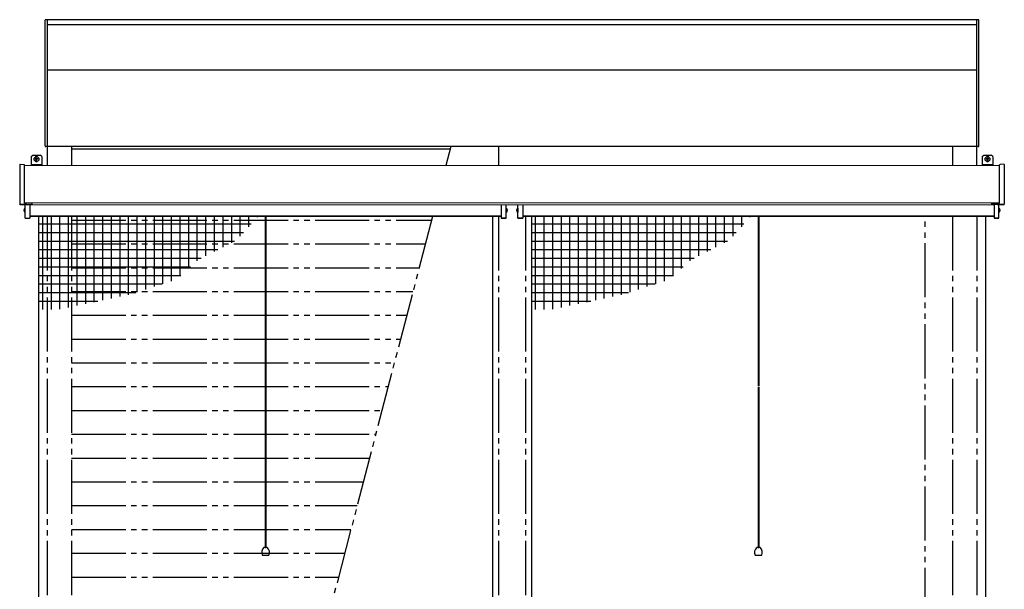
# Model space of a CAD drawing. Extents: x 0 to 1750, y 0 to 2616.
# Drawn here: x 1609 to 1700, y 2382 to 2435 of the extents above; entities that cross this region are included whole.
import ezdxf

# ---------------------------------------------------------------- set-up
doc = ezdxf.new("R2010")
doc.units = 0
doc.linetypes.add('YDIVIDE_1', pattern=[15, 10, -1, 1, -1, 1, -1])
for name, color, linetype, lineweight in [('YKK_12', 2, 'CONTINUOUS', 13), ('YKK_13', 4, 'CONTINUOUS', 30), ('YKK_A1', 4, 'CONTINUOUS', 30)]:
    doc.layers.add(name, color=color, linetype=linetype, lineweight=lineweight)

msp = doc.modelspace()

# ---------------------------------------------------------------- linework, layer by layer
at = {"layer": 'YKK_12'}
for p, q in [((1699.55, 2421.525), (1609.45, 2421.525)), ((1699.55, 2418.075), (1609.45, 2418.075)), ((1699.05, 2417.89), (1609.95, 2417.89)), ((1653.5, 2416.853), (1609.95, 2416.853)), ((1653.5, 2416.812), (1609.95, 2416.812)), ((1699.05, 2416.853), (1655.5, 2416.853)), ((1699.05, 2416.812), (1655.5, 2416.812))]:
    msp.add_line(p, q, dxfattribs=at)
at = {"layer": 'YKK_13'}
for p, q in [((1610.05, 2422.34), (1610.2, 2422.49)), ((1610.2, 2422.49), (1610.9, 2422.49)), ((1611.05, 2422.34), (1610.9, 2422.49)), ((1697.95, 2422.34), (1698.1, 2422.49)), ((1698.1, 2422.49), (1698.8, 2422.49)), ((1698.95, 2422.34), (1698.8, 2422.49)), ((1609.05, 2421.647), (1609, 2421.603)), ((1609, 2421.603), (1609, 2420.194)), ((1609.05, 2421.647), (1609.397, 2421.626)), ((1609.397, 2421.626), (1609.45, 2421.572)), ((1609.45, 2420.186), (1609.45, 2421.572)), ((1610.05, 2422.34), (1610.05, 2421.525)), ((1610.05, 2421.615), (1611.05, 2421.615)), ((1610.508, 2422.132), (1610.433, 2422.132)), ((1610.433, 2422.097), (1610.433, 2422.132)), ((1610.508, 2422.097), (1610.433, 2422.097)), ((1610.533, 2422.157), (1610.533, 2422.232)), ((1610.568, 2422.232), (1610.533, 2422.232)), ((1610.533, 2421.997), (1610.533, 2422.072)), ((1610.568, 2421.997), (1610.533, 2421.997)), ((1610.568, 2422.157), (1610.568, 2422.232)), ((1610.568, 2421.997), (1610.568, 2422.072)), ((1610.668, 2422.132), (1610.593, 2422.132)), ((1610.668, 2422.097), (1610.593, 2422.097)), ((1610.668, 2422.097), (1610.668, 2422.132)), ((1611.05, 2422.34), (1611.05, 2421.525)), ((1697.95, 2422.34), (1697.95, 2421.525)), ((1697.95, 2421.615), (1698.95, 2421.615)), ((1698.408, 2422.132), (1698.333, 2422.132)), ((1698.333, 2422.097), (1698.333, 2422.132)), ((1698.408, 2422.097), (1698.333, 2422.097)), ((1698.433, 2422.157), (1698.433, 2422.232)), ((1698.468, 2422.232), (1698.433, 2422.232)), ((1698.433, 2421.997), (1698.433, 2422.072)), ((1698.468, 2421.997), (1698.433, 2421.997)), ((1698.468, 2422.157), (1698.468, 2422.232)), ((1698.468, 2421.997), (1698.468, 2422.072)), ((1698.568, 2422.132), (1698.493, 2422.132)), ((1698.568, 2422.097), (1698.493, 2422.097)), ((1698.568, 2422.097), (1698.568, 2422.132)), ((1698.95, 2422.34), (1698.95, 2421.525)), ((1699.603, 2421.626), (1699.55, 2421.572)), ((1699.55, 2420.186), (1699.55, 2421.572)), ((1699.95, 2421.647), (1699.603, 2421.626)), ((1699.95, 2421.647), (1700, 2421.603)), ((1700, 2421.603), (1700, 2420.194)), ((1609, 2420.194), (1609, 2418.204)), ((1609.45, 2418.213), (1609.45, 2420.186)), ((1699.55, 2418.213), (1699.55, 2420.186)), ((1700, 2420.194), (1700, 2418.204)), ((1609, 2418.204), (1609, 2417.95)), ((1609.05, 2417.9), (1609, 2417.95)), ((1609, 2417.95), (1609, 2417.95)), ((1609, 2417.95), (1609.05, 2417.9)), ((1609.05, 2417.9), (1610.15, 2417.91)), ((1609.637, 2417.906), (1609.05, 2417.9)), ((1609.05, 2417.902), (1609.05, 2417.903)), ((1609.05, 2417.9), (1609.05, 2417.902)), ((1609.45, 2418.027), (1609.45, 2418.213)), ((1609.534, 2418.035), (1609.45, 2418.035)), ((1609.5, 2416.651), (1609.5, 2417.904)), ((1609.95, 2417.908), (1609.95, 2416.651)), ((1610.15, 2417.911), (1610.15, 2418.075)), ((1610.15, 2417.91), (1610.15, 2417.911)), ((1653.5, 2417.89), (1653.5, 2416.651)), ((1653.95, 2416.651), (1653.95, 2417.89)), ((1655.05, 2416.651), (1655.05, 2417.89)), ((1655.5, 2417.89), (1655.5, 2416.651)), ((1698.85, 2417.911), (1698.85, 2418.075)), ((1698.85, 2417.91), (1698.85, 2417.911)), ((1699.95, 2417.9), (1698.85, 2417.91)), ((1699.05, 2417.908), (1699.05, 2416.651)), ((1699.363, 2417.906), (1699.95, 2417.9)), ((1699.466, 2418.035), (1699.55, 2418.035)), ((1699.5, 2416.651), (1699.5, 2417.904)), ((1699.55, 2418.027), (1699.55, 2418.213)), ((1699.95, 2417.9), (1700, 2417.95)), ((1700, 2417.95), (1699.95, 2417.9)), ((1699.95, 2417.902), (1699.95, 2417.903)), ((1699.95, 2417.9), (1699.95, 2417.902)), ((1700, 2418.204), (1700, 2417.95)), ((1700, 2417.95), (1700, 2417.95)), ((1609.5, 2417.201), (1609.5, 2417.561)), ((1653.95, 2417.561), (1653.95, 2417.201)), ((1655.05, 2417.561), (1655.05, 2417.201)), ((1699.5, 2417.561), (1699.5, 2417.201)), ((1610.75, 2416.853), (1610.75, 2339.365)), ((1631.699, 2416.812), (1631.699, 2401.117)), ((1631.749, 2416.812), (1631.749, 2401.117)), ((1652.7, 2416.853), (1652.7, 2339.365)), ((1653.5, 2416.651), (1653.95, 2416.651)), ((1655.5, 2416.651), (1655.05, 2416.651)), ((1656.3, 2416.853), (1656.3, 2339.365)), ((1677.249, 2416.812), (1677.249, 2401.117)), ((1677.299, 2416.812), (1677.299, 2401.117)), ((1698.25, 2416.853), (1698.25, 2339.365)), ((1699.05, 2416.651), (1699.5, 2416.651)), ((1631.699, 2401.017), (1631.699, 2386.204)), ((1631.749, 2401.017), (1631.749, 2386.204)), ((1677.249, 2401.017), (1677.249, 2386.204)), ((1677.299, 2401.017), (1677.299, 2386.204)), ((1631.883, 2386.204), (1631.564, 2386.204)), ((1631.699, 2386.204), (1631.749, 2386.204)), ((1677.433, 2386.204), (1677.114, 2386.204)), ((1677.249, 2386.204), (1677.299, 2386.204)), ((1631.416, 2385.504), (1632.032, 2385.504)), ((1676.966, 2385.504), (1677.582, 2385.504))]:
    msp.add_line(p, q, dxfattribs=at)
at = {"layer": 'YKK_13', "ltscale": 0.5}
for p, q in [((1609.5, 2416.651), (1609.95, 2416.651)), ((1610.75, 2416.122), (1630.391, 2416.122)), ((1611.1, 2416.853), (1611.1, 2408.209)), ((1611.894, 2416.853), (1611.894, 2408.209)), ((1612.687, 2416.853), (1612.687, 2408.235)), ((1613.481, 2416.853), (1613.481, 2408.401)), ((1614.275, 2416.853), (1614.275, 2408.567)), ((1615.069, 2416.853), (1615.069, 2408.734)), ((1615.862, 2416.853), (1615.862, 2408.9)), ((1616.656, 2416.853), (1616.656, 2409.066)), ((1617.45, 2416.853), (1617.45, 2409.233)), ((1618.244, 2416.853), (1618.244, 2409.399)), ((1619.037, 2416.853), (1619.037, 2409.565)), ((1619.831, 2416.853), (1619.831, 2409.805)), ((1620.625, 2416.853), (1620.625, 2410.063)), ((1621.419, 2416.853), (1621.419, 2410.321)), ((1622.212, 2416.853), (1622.212, 2410.579)), ((1623.006, 2416.853), (1623.006, 2410.836)), ((1623.8, 2416.853), (1623.8, 2411.28)), ((1624.594, 2416.853), (1624.594, 2411.99)), ((1625.387, 2416.853), (1625.387, 2412.7)), ((1626.181, 2416.853), (1626.181, 2413.154)), ((1626.975, 2416.853), (1626.975, 2413.562)), ((1627.769, 2416.853), (1627.769, 2413.971)), ((1628.562, 2416.853), (1628.562, 2414.38)), ((1629.356, 2416.853), (1629.356, 2414.979)), ((1630.15, 2416.853), (1630.15, 2415.856)), ((1630.944, 2416.853), (1630.944, 2416.733)), ((1653.95, 2416.651), (1653.5, 2416.651)), ((1655.05, 2416.651), (1655.5, 2416.651)), ((1656.3, 2416.122), (1675.941, 2416.122)), ((1656.65, 2416.853), (1656.65, 2408.209)), ((1657.444, 2416.853), (1657.444, 2408.209)), ((1658.237, 2416.853), (1658.237, 2408.235)), ((1659.031, 2416.853), (1659.031, 2408.401)), ((1659.825, 2416.853), (1659.825, 2408.567)), ((1660.619, 2416.853), (1660.619, 2408.734)), ((1661.412, 2416.853), (1661.412, 2408.9)), ((1662.206, 2416.853), (1662.206, 2409.066)), ((1663, 2416.853), (1663, 2409.233)), ((1663.794, 2416.853), (1663.794, 2409.399)), ((1664.587, 2416.853), (1664.587, 2409.565)), ((1665.381, 2416.853), (1665.381, 2409.805)), ((1666.175, 2416.853), (1666.175, 2410.063)), ((1666.969, 2416.853), (1666.969, 2410.321)), ((1667.762, 2416.853), (1667.762, 2410.579)), ((1668.556, 2416.853), (1668.556, 2410.836)), ((1669.35, 2416.853), (1669.35, 2411.28)), ((1670.144, 2416.853), (1670.144, 2411.99)), ((1670.937, 2416.853), (1670.937, 2412.7)), ((1671.731, 2416.853), (1671.731, 2413.154)), ((1672.525, 2416.853), (1672.525, 2413.562)), ((1673.319, 2416.853), (1673.319, 2413.971)), ((1674.112, 2416.853), (1674.112, 2414.38)), ((1674.906, 2416.853), (1674.906, 2414.979)), ((1675.7, 2416.853), (1675.7, 2415.856)), ((1676.494, 2416.853), (1676.494, 2416.733)), ((1699.5, 2416.651), (1699.05, 2416.651)), ((1610.75, 2415.328), (1629.672, 2415.328)), ((1656.3, 2415.328), (1675.222, 2415.328)), ((1610.75, 2414.534), (1628.863, 2414.534)), ((1656.3, 2414.534), (1674.413, 2414.534)), ((1610.75, 2413.741), (1627.321, 2413.741)), ((1656.3, 2413.741), (1672.871, 2413.741)), ((1610.75, 2412.947), (1625.78, 2412.947)), ((1656.3, 2412.947), (1671.33, 2412.947)), ((1610.75, 2412.153), (1624.776, 2412.153)), ((1656.3, 2412.153), (1670.326, 2412.153)), ((1610.75, 2411.359), (1623.888, 2411.359)), ((1656.3, 2411.359), (1669.438, 2411.359)), ((1610.75, 2410.566), (1622.172, 2410.566)), ((1610.75, 2409.772), (1619.729, 2409.772)), ((1656.3, 2410.566), (1667.722, 2410.566)), ((1656.3, 2409.772), (1665.279, 2409.772)), ((1610.75, 2408.978), (1616.235, 2408.978)), ((1656.3, 2408.978), (1661.785, 2408.978))]:
    msp.add_line(p, q, dxfattribs=at)
at = {"layer": 'YKK_13'}
for centre in [(1610.55, 2422.115), (1698.45, 2422.115)]:
    msp.add_circle(centre, 0.225, dxfattribs=at)
for centre, radius, start, end in [((1610.55, 2422.227), 0.138, 38.03661, 141.96386), ((1610.55, 2422.002), 0.138, 218.03661, 321.96386), ((1610.508, 2422.157), 0.025, 270.00023, 0.00023), ((1610.508, 2422.072), 0.025, 0.00023, 90.00023), ((1610.593, 2422.157), 0.025, 180.00023, 270.00023), ((1610.593, 2422.072), 0.025, 90.00023, 180.00023), ((1698.45, 2422.227), 0.138, 38.03661, 141.96386), ((1698.45, 2422.002), 0.138, 218.03661, 321.96386), ((1698.408, 2422.157), 0.025, 270.00023, 0.00023), ((1698.408, 2422.072), 0.025, 0.00023, 90.00023), ((1698.493, 2422.157), 0.025, 180.00023, 270.00023), ((1698.493, 2422.072), 0.025, 90.00023, 180.00023), ((1609.585, 2417.381), 0.21, 117.28096, 242.71904), ((1609.492, 2417.561), 0.00772, 0, 117.28096), ((1609.492, 2417.201), 0.00772, 242.71904, 0), ((1653.958, 2417.561), 0.00772, 62.71904, 180), ((1653.958, 2417.201), 0.00772, 180, 297.28096), ((1653.865, 2417.381), 0.21, 297.28096, 62.71904), ((1655.135, 2417.381), 0.21, 117.28052, 242.7186), ((1655.042, 2417.561), 0.00772, 359.99956, 117.28052), ((1655.042, 2417.201), 0.00772, 242.7186, 359.99956), ((1699.508, 2417.561), 0.00772, 62.71904, 180), ((1699.508, 2417.201), 0.00772, 180, 297.28096), ((1699.415, 2417.381), 0.21, 297.28096, 62.71904), ((1631.961, 2385.754), 0.6, 131.40962, 204.62432), ((1631.486, 2385.754), 0.6, 335.37568, 48.59038), ((1677.511, 2385.754), 0.6, 131.40962, 204.62432), ((1677.036, 2385.754), 0.6, 335.37568, 48.59038)]:
    msp.add_arc(centre, radius, start, end, dxfattribs=at)
at = {"layer": 'YKK_13', "extrusion": (0, 0, -1)}
msp.add_ellipse((1612.464, 2418.31), major_axis=(-5.314, -0.152), ratio=0.043144, start_param=5.164116, end_param=5.297493, dxfattribs=at)
at = {"layer": 'YKK_13'}
msp.add_ellipse((1696.536, 2418.31), major_axis=(5.314, -0.152), ratio=0.043144, start_param=5.164116, end_param=5.297493, dxfattribs=at)
for points in [[(1609.05, 2417.903), (1609.033, 2417.918), (1609.017, 2417.934), (1609, 2417.95)], [(1699.95, 2417.903), (1699.967, 2417.918), (1699.983, 2417.934), (1700, 2417.95)]]:
    msp.add_open_spline(points, degree=3, dxfattribs=at)
at = {"layer": 'YKK_A1', "ltscale": 0.5}
for p, q in [((1611.35, 2423.329), (1611.35, 2434.946)), ((1697.596, 2435), (1611.404, 2435)), ((1611.55, 2435), (1611.55, 2421.525)), ((1697.45, 2434.53), (1611.55, 2434.53)), ((1697.45, 2421.525), (1697.45, 2435)), ((1697.65, 2423.329), (1697.65, 2434.946)), ((1697.45, 2430.33), (1611.55, 2430.33)), ((1697.596, 2423.275), (1611.404, 2423.275)), ((1613.8, 2423.275), (1613.8, 2421.525)), ((1613.8, 2423.075), (1648.78, 2423.075)), ((1648.832, 2423.275), (1648.376, 2421.525)), ((1695.2, 2423.275), (1695.2, 2421.525))]:
    msp.add_line(p, q, dxfattribs=at)
at = {"layer": 'YKK_A1', "linetype": 'YDIVIDE_1', "ltscale": 0.5}
for p, q in [((1653.25, 2423.275), (1653.25, 2421.525)), ((1611.55, 2416.812), (1611.55, 2342.84)), ((1613.8, 2416.812), (1613.8, 2342.84)), ((1613.8, 2416.475), (1647.061, 2416.475)), ((1647.148, 2416.812), (1636.408, 2375.567)), ((1653.25, 2416.812), (1653.25, 2345.79)), ((1655.75, 2416.812), (1655.75, 2345.79)), ((1692.7, 2349.34), (1692.7, 2416.812)), ((1695.2, 2416.812), (1695.2, 2342.84)), ((1697.45, 2416.812), (1697.45, 2342.84)), ((1613.8, 2414.275), (1646.488, 2414.275)), ((1613.8, 2412.075), (1645.915, 2412.075)), ((1613.8, 2409.875), (1645.342, 2409.875)), ((1613.8, 2407.675), (1644.769, 2407.675)), ((1613.8, 2405.475), (1644.196, 2405.475)), ((1613.8, 2403.275), (1643.623, 2403.275)), ((1613.8, 2401.075), (1643.05, 2401.075)), ((1613.8, 2398.875), (1642.477, 2398.875)), ((1613.8, 2396.675), (1641.905, 2396.675)), ((1613.8, 2394.475), (1641.332, 2394.475)), ((1613.8, 2392.275), (1640.759, 2392.275)), ((1613.8, 2390.075), (1640.186, 2390.075)), ((1613.8, 2387.875), (1639.613, 2387.875)), ((1613.8, 2385.675), (1639.04, 2385.675)), ((1613.8, 2383.475), (1638.467, 2383.475))]:
    msp.add_line(p, q, dxfattribs=at)
at = {"layer": 'YKK_A1', "ltscale": 0.5}
for centre, start, end in [((1611.404, 2434.946), 90, 180), ((1697.596, 2434.946), 0, 90), ((1611.404, 2423.329), 180, 270), ((1697.596, 2423.329), 270, 0)]:
    msp.add_arc(centre, 0.054, start, end, dxfattribs=at)

doc.saveas('drawing.dxf')
